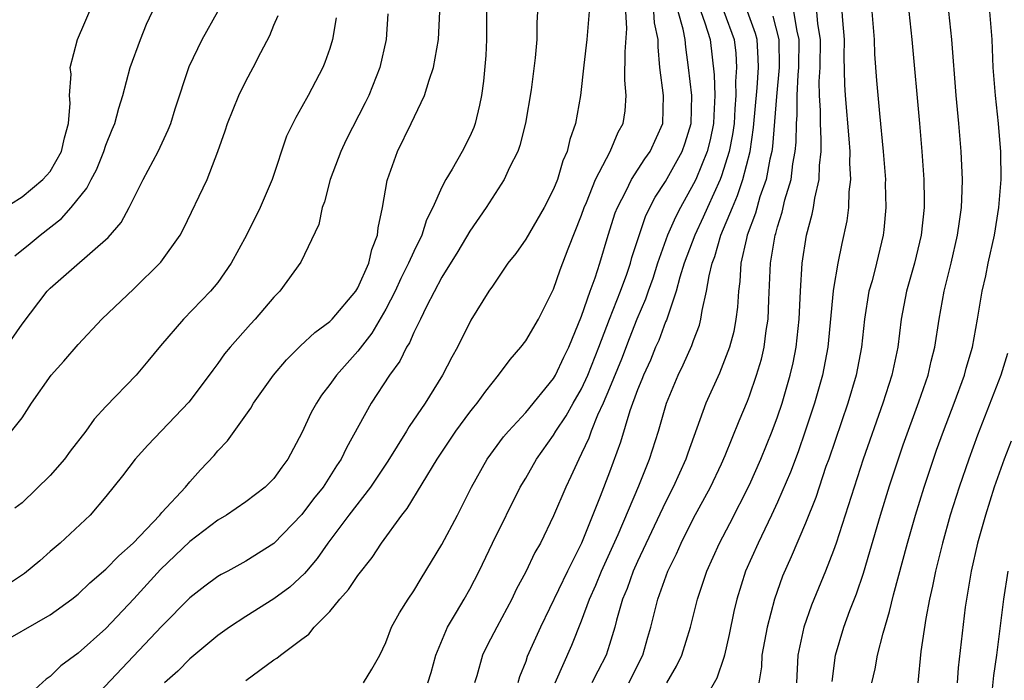
# Model space of a CAD drawing. Units: inches. Extents: x 2667000 to 2670000, y 1560000 to 1561272.
# Drawn here: x 2667705 to 2667775, y 1561135 to 1561182 of the extents above; entities that cross this region are included whole.
import ezdxf

# ---------------------------------------------------------------- set-up
doc = ezdxf.new("R2010")
doc.units = ezdxf.units.IN
doc.header["$MEASUREMENT"] = 0
doc.layers.add('LD26671560_2ft', color=115, linetype='Continuous')

msp = doc.modelspace()

# ---------------------------------------------------------------- linework, layer by layer
at = {"layer": 'LD26671560_2ft'}
for points, elevation in [([(2667703.307, 1561168.692), (2667705, 1561169.741), (2667706.494, 1561171), (2667707, 1561171.572), (2667707.827, 1561173), (2667708.041, 1561173.959), (2667708.325, 1561175), (2667708.446, 1561176.446), (2667708.395, 1561177), (2667708.514, 1561178.514), (2667708.443, 1561179), (2667708.962, 1561181), (2667710.669, 1561185)], 8782), ([(2667703, 1561137.581), (2667707, 1561139.873), (2667708.568, 1561141), (2667709, 1561141.34), (2667709.852, 1561142.148), (2667711, 1561143.127), (2667711.915, 1561144.085), (2667712.95, 1561145), (2667714.847, 1561147), (2667715, 1561147.183), (2667716.684, 1561149), (2667717, 1561149.379), (2667717.767, 1561150.233), (2667718.739, 1561151.261), (2667719, 1561151.589), (2667719.685, 1561152.315), (2667721.356, 1561154.644), (2667721.555, 1561155), (2667722.963, 1561157), (2667723.896, 1561158.105), (2667724.903, 1561159.098), (2667725.94, 1561160.06), (2667727, 1561160.831), (2667727.161, 1561161), (2667728.853, 1561163), (2667729, 1561163.236), (2667729.797, 1561165), (2667730.002, 1561165.998), (2667730.411, 1561167), (2667730.459, 1561167.541), (2667730.755, 1561169), (2667731.092, 1561170.908), (2667731.121, 1561171), (2667731.848, 1561173), (2667732.826, 1561175), (2667733.772, 1561177), (2667734.093, 1561178.093), (2667734.413, 1561179), (2667734.773, 1561181), (2667734.854, 1561183)], 8770), ([(2667703.874, 1561159), (2667705, 1561160.644), (2667706.785, 1561163), (2667707, 1561163.216), (2667708.729, 1561164.729), (2667711.166, 1561166.833), (2667712.074, 1561167.926), (2667712.662, 1561169), (2667713.664, 1561171), (2667714.719, 1561173), (2667715.456, 1561174.544), (2667715.636, 1561175), (2667715.952, 1561176.047), (2667716.943, 1561179.057), (2667717.869, 1561181), (2667718.985, 1561183)], 8778), ([(2667731.158, 1561182.842), (2667731.02, 1561181), (2667730.566, 1561179), (2667729.79, 1561177), (2667729.536, 1561176.463), (2667728.178, 1561173.821), (2667727.781, 1561173), (2667727.014, 1561171), (2667726.611, 1561169.389), (2667726.45, 1561169), (2667726.221, 1561167.778), (2667724.926, 1561165.073), (2667723.421, 1561163), (2667723, 1561162.587), (2667721.667, 1561161), (2667721.341, 1561160.659), (2667719.877, 1561159), (2667719.483, 1561158.517), (2667719, 1561157.837), (2667718.632, 1561157.368), (2667718.376, 1561157), (2667716.926, 1561155.074), (2667713.995, 1561152.004), (2667713.081, 1561151), (2667712.187, 1561149.813), (2667711, 1561148.322), (2667709.86, 1561147), (2667707.727, 1561145), (2667707, 1561144.397), (2667706.27, 1561143.73), (2667705.174, 1561142.826), (2667703.972, 1561142.027)], 8772), ([(2667704.256, 1561153), (2667705, 1561153.951), (2667705.68, 1561155), (2667707.085, 1561157), (2667707.991, 1561158.009), (2667709, 1561159.202), (2667710.699, 1561161), (2667713, 1561163.165), (2667714.929, 1561165.07), (2667716.296, 1561167), (2667716.545, 1561167.455), (2667718.235, 1561171), (2667719, 1561172.995), (2667719.53, 1561174.47), (2667719.684, 1561175), (2667720.496, 1561177), (2667721, 1561178.016), (2667721.531, 1561179), (2667722.062, 1561180.062), (2667722.707, 1561181.293), (2667723, 1561182.027), (2667723.299, 1561182.701)], 8776), ([(2667704.473, 1561165.527), (2667705.59, 1561166.41), (2667706.285, 1561167), (2667707.809, 1561168.191), (2667708.521, 1561169), (2667709.637, 1561170.362), (2667709.949, 1561171), (2667710.315, 1561171.685), (2667710.855, 1561173), (2667711, 1561173.446), (2667711.44, 1561174.56), (2667711.636, 1561175), (2667711.917, 1561176.083), (2667712.196, 1561177), (2667712.728, 1561179), (2667713.474, 1561181), (2667713.905, 1561182.095), (2667714.319, 1561183)], 8780), ([(2667738.198, 1561183), (2667738.209, 1561181), (2667738.157, 1561179.843), (2667737.989, 1561178.011), (2667737.839, 1561177), (2667737.703, 1561176.297), (2667737.384, 1561175), (2667737.283, 1561174.717), (2667737, 1561174.072), (2667736.458, 1561173), (2667735.738, 1561171.738), (2667735.29, 1561171), (2667735, 1561170.435), (2667734.371, 1561169), (2667733.904, 1561168.095), (2667733.566, 1561167), (2667733, 1561165.852), (2667732.633, 1561165), (2667732.087, 1561163.914), (2667731.665, 1561163), (2667731, 1561161.722), (2667729.998, 1561160.001), (2667729, 1561158.708), (2667727.47, 1561157), (2667727, 1561156.326), (2667726.415, 1561155.585), (2667726.037, 1561155), (2667725.672, 1561154.328), (2667725, 1561152.882), (2667724.006, 1561151), (2667723.572, 1561150.428), (2667723, 1561149.623), (2667722.698, 1561149.302), (2667722.389, 1561149), (2667721, 1561147.955), (2667719.605, 1561147), (2667719, 1561146.636), (2667717, 1561145.108), (2667714.898, 1561143.102), (2667713, 1561141.019), (2667711, 1561138.883), (2667709, 1561137.126), (2667707.768, 1561136.232), (2667707, 1561135.474), (2667706.725, 1561135.275), (2667705.683, 1561134.317)], 8768), ([(2667741.847, 1561183), (2667741.802, 1561182.198), (2667741.794, 1561181), (2667741.688, 1561179.687), (2667741.394, 1561177.394), (2667740.987, 1561175.014), (2667740.585, 1561173.415), (2667740.432, 1561173), (2667739.843, 1561171.843), (2667739.463, 1561171), (2667738.179, 1561169), (2667737, 1561167.291), (2667736.147, 1561165.853), (2667735, 1561164.008), (2667733.903, 1561161.903), (2667733.477, 1561161), (2667733, 1561160.045), (2667732.688, 1561159.312), (2667732.484, 1561159), (2667731.995, 1561158.004), (2667731.266, 1561157), (2667729.947, 1561155), (2667728.189, 1561151.811), (2667727.816, 1561151), (2667727.484, 1561150.516), (2667726.52, 1561149), (2667725.843, 1561148.158), (2667725, 1561147.032), (2667723, 1561144.963), (2667721, 1561143.706), (2667719.708, 1561143), (2667719.24, 1561142.76), (2667719, 1561142.613), (2667718.077, 1561141.923), (2667717, 1561141.084), (2667715, 1561139.064), (2667710.116, 1561133.884)], 8766), ([(2667745.532, 1561183), (2667745.383, 1561181), (2667745.161, 1561179.161), (2667744.924, 1561177), (2667744.553, 1561175), (2667744.149, 1561173.851), (2667743.966, 1561173), (2667743.667, 1561172.333), (2667743.279, 1561171), (2667743, 1561170.299), (2667742.329, 1561169), (2667741, 1561166.733), (2667740.287, 1561165.712), (2667739.732, 1561165), (2667739, 1561163.941), (2667738.636, 1561163.364), (2667738.367, 1561163), (2667737.074, 1561160.926), (2667736.118, 1561159), (2667735.72, 1561158.28), (2667735.062, 1561157), (2667733.81, 1561155), (2667732.675, 1561153.324), (2667732.491, 1561153), (2667731.153, 1561150.848), (2667729.905, 1561149), (2667728.363, 1561147), (2667726.86, 1561145), (2667726.096, 1561143.904), (2667725.324, 1561143), (2667725.185, 1561142.815), (2667724.148, 1561141.853), (2667723, 1561141.004), (2667721, 1561139.764), (2667719.825, 1561139), (2667719, 1561138.39), (2667717, 1561136.715), (2667716.147, 1561135.853), (2667715.194, 1561135)], 8764), ([(2667721, 1561135.187), (2667723, 1561136.649), (2667723.224, 1561136.776), (2667723.473, 1561137), (2667725, 1561138.14), (2667725.505, 1561138.495), (2667725.882, 1561139), (2667727, 1561140.118), (2667727.717, 1561141), (2667728.328, 1561141.671), (2667729, 1561142.678), (2667730.033, 1561143.967), (2667730.701, 1561145), (2667732.158, 1561147), (2667732.538, 1561147.462), (2667734.681, 1561151), (2667736.018, 1561153), (2667737, 1561154.353), (2667737.283, 1561154.717), (2667737.529, 1561155), (2667738.142, 1561155.858), (2667739.054, 1561157), (2667739.88, 1561158.121), (2667740.658, 1561159), (2667741, 1561159.455), (2667741.913, 1561161), (2667743, 1561163.158), (2667743.466, 1561164.533), (2667744.026, 1561166.026), (2667745, 1561168.451), (2667745.189, 1561169), (2667745.337, 1561169.337), (2667745.999, 1561171), (2667747.03, 1561173), (2667747.623, 1561174.377), (2667747.966, 1561175), (2667748.101, 1561175.898), (2667748.187, 1561177), (2667748.092, 1561178.092), (2667748.119, 1561180.119), (2667748.227, 1561181.773), (2667748.16, 1561183)], 8762), ([(2667729.405, 1561135), (2667730.012, 1561135.988), (2667730.569, 1561137), (2667731, 1561137.904), (2667731.406, 1561139), (2667731.974, 1561140.026), (2667732.599, 1561141), (2667733, 1561141.583), (2667733.521, 1561142.479), (2667735, 1561144.906), (2667736.124, 1561147), (2667737.133, 1561149), (2667738.25, 1561151), (2667739.416, 1561152.584), (2667739.765, 1561153), (2667741, 1561154.335), (2667743, 1561156.775), (2667743.131, 1561157), (2667743.72, 1561158.28), (2667744.083, 1561159), (2667745, 1561161.225), (2667745.61, 1561163), (2667745.964, 1561163.964), (2667746.298, 1561165), (2667746.899, 1561167), (2667747.4, 1561168.6), (2667747.556, 1561169), (2667748.183, 1561170.183), (2667748.576, 1561171), (2667749.526, 1561172.474), (2667749.903, 1561173), (2667750.81, 1561175), (2667750.853, 1561177), (2667750.588, 1561179), (2667750.463, 1561180.463), (2667750.466, 1561181), (2667750.2, 1561182.2), (2667750.164, 1561183)], 8760), ([(2667734.015, 1561135), (2667734.241, 1561135.759), (2667734.57, 1561137), (2667735.423, 1561139), (2667736.066, 1561140.066), (2667736.61, 1561141), (2667737, 1561141.705), (2667737.664, 1561143), (2667738.632, 1561145), (2667740.614, 1561149), (2667741, 1561149.643), (2667741.774, 1561151), (2667743, 1561152.714), (2667743.162, 1561153), (2667743.899, 1561154.101), (2667744.399, 1561155), (2667745, 1561156.031), (2667745.447, 1561157), (2667746.225, 1561159), (2667746.981, 1561161), (2667747.777, 1561163), (2667748.227, 1561164.227), (2667748.49, 1561165), (2667748.594, 1561165.405), (2667749.591, 1561168.409), (2667750.268, 1561169.732), (2667751, 1561170.851), (2667752.186, 1561173), (2667752.397, 1561173.603), (2667752.839, 1561175), (2667752.879, 1561177), (2667752.639, 1561179), (2667752.44, 1561180.439), (2667752.402, 1561181), (2667752.259, 1561181.741), (2667751.893, 1561183)], 8758), ([(2667753.527, 1561183), (2667753.815, 1561182.185), (2667754.181, 1561181), (2667754.482, 1561178.482), (2667754.525, 1561177), (2667754.443, 1561175.558), (2667754.433, 1561175), (2667754.186, 1561173.814), (2667753.975, 1561173), (2667753.154, 1561171), (2667753, 1561170.676), (2667752.064, 1561169), (2667751.701, 1561168.299), (2667751.147, 1561167), (2667750.428, 1561165), (2667750.082, 1561163.918), (2667749.756, 1561163), (2667749.575, 1561162.425), (2667748.946, 1561161), (2667748.392, 1561159.608), (2667747.843, 1561158.156), (2667747, 1561156.082), (2667746.538, 1561155), (2667746.133, 1561154.133), (2667745.68, 1561153), (2667745.51, 1561152.49), (2667745, 1561151.399), (2667744.791, 1561151), (2667744.238, 1561149.762), (2667743.861, 1561149), (2667743, 1561146.956), (2667742.048, 1561145), (2667741.666, 1561144.334), (2667741, 1561142.944), (2667740.323, 1561141.677), (2667740.004, 1561141), (2667738.94, 1561139), (2667738.276, 1561137.724), (2667737.921, 1561137), (2667737.503, 1561135.503), (2667737.342, 1561135)], 8756), ([(2667755.164, 1561183), (2667755.896, 1561181), (2667756.015, 1561180.015), (2667756.078, 1561179), (2667756.008, 1561177.992), (2667756.034, 1561177), (2667755.952, 1561176.048), (2667755.9, 1561175), (2667755.79, 1561174.21), (2667755.55, 1561173), (2667755, 1561171.261), (2667754.903, 1561171), (2667753.993, 1561169), (2667753.696, 1561168.303), (2667753.082, 1561167), (2667752.337, 1561165), (2667752.017, 1561164.017), (2667751.754, 1561163), (2667751.058, 1561160.942), (2667751, 1561160.816), (2667750.51, 1561159.489), (2667750.286, 1561159), (2667749.914, 1561158.086), (2667749.419, 1561157), (2667749.31, 1561156.69), (2667749, 1561155.955), (2667748.445, 1561154.445), (2667747.778, 1561152.222), (2667747, 1561150.081), (2667746.326, 1561148.326), (2667744.994, 1561145), (2667743.983, 1561143), (2667742.056, 1561139), (2667741.118, 1561136.882), (2667741, 1561136.524), (2667740.564, 1561135.436), (2667740.438, 1561135)], 8754), ([(2667743.114, 1561135), (2667744.306, 1561137.693), (2667745, 1561139.435), (2667745.562, 1561141), (2667746.006, 1561141.994), (2667746.422, 1561143), (2667747.614, 1561145.614), (2667749.089, 1561149.088), (2667749.845, 1561151), (2667750.487, 1561153), (2667751.07, 1561155), (2667751.897, 1561157), (2667752.262, 1561157.738), (2667752.88, 1561159.12), (2667753, 1561159.484), (2667753.419, 1561160.581), (2667753.532, 1561161), (2667753.618, 1561161.618), (2667753.937, 1561163), (2667754.108, 1561164.107), (2667754.33, 1561165), (2667754.521, 1561165.479), (2667754.961, 1561167), (2667755.773, 1561169), (2667756.143, 1561169.857), (2667756.522, 1561171), (2667757.038, 1561173), (2667757.297, 1561174.702), (2667757.538, 1561177.538), (2667757.631, 1561179), (2667757.629, 1561179.628), (2667757.545, 1561181), (2667757.429, 1561181.43), (2667756.861, 1561183)], 8752), ([(2667758.664, 1561182.664), (2667759.104, 1561181), (2667759.111, 1561179), (2667758.918, 1561176.918), (2667758.645, 1561173.355), (2667758.591, 1561173), (2667758.455, 1561172.455), (2667758.181, 1561171), (2667757.749, 1561169.749), (2667757.424, 1561168.576), (2667756.842, 1561167), (2667756.777, 1561166.777), (2667756.388, 1561165), (2667756.31, 1561163.689), (2667756.207, 1561163), (2667756.142, 1561161.857), (2667756.032, 1561161), (2667755.874, 1561160.126), (2667755.566, 1561159), (2667754.846, 1561157.154), (2667753.879, 1561155), (2667752.584, 1561151.416), (2667752.446, 1561151), (2667751.544, 1561149), (2667751, 1561147.933), (2667749, 1561143.681), (2667748.694, 1561143), (2667748.246, 1561141.754), (2667747.923, 1561141), (2667747.486, 1561139.486), (2667747.364, 1561139), (2667747, 1561137.752), (2667746.76, 1561137), (2667746.152, 1561135.848), (2667745.736, 1561135)], 8750), ([(2667748.376, 1561135), (2667749.371, 1561137), (2667749.721, 1561138.279), (2667749.936, 1561139), (2667750.455, 1561141), (2667751.173, 1561143), (2667751.773, 1561144.227), (2667752.104, 1561145), (2667753, 1561146.77), (2667754.212, 1561149), (2667755, 1561150.671), (2667755.266, 1561151.267), (2667756.255, 1561153.745), (2667756.85, 1561155.15), (2667757, 1561155.531), (2667757.511, 1561157), (2667757.852, 1561158.148), (2667758.05, 1561159), (2667758.202, 1561160.203), (2667758.337, 1561161), (2667758.38, 1561162.38), (2667758.5, 1561165), (2667758.83, 1561167), (2667758.877, 1561167.124), (2667759, 1561167.602), (2667759.338, 1561168.663), (2667759.533, 1561169.533), (2667759.971, 1561171), (2667760.099, 1561172.099), (2667760.274, 1561173), (2667760.338, 1561173.662), (2667760.357, 1561175), (2667760.404, 1561175.596), (2667760.41, 1561177), (2667760.483, 1561178.483), (2667760.531, 1561179), (2667760.552, 1561181), (2667760.404, 1561181.596), (2667760.172, 1561183)], 8748), ([(2667751.091, 1561135), (2667751.791, 1561136.209), (2667752.156, 1561137), (2667752.785, 1561139), (2667753.289, 1561141), (2667753.938, 1561143), (2667754.85, 1561145), (2667755.592, 1561146.408), (2667757, 1561149.161), (2667757.816, 1561151), (2667758.624, 1561153), (2667759, 1561154.013), (2667759.33, 1561155), (2667759.911, 1561157), (2667760.112, 1561157.888), (2667760.334, 1561159), (2667760.546, 1561161), (2667760.636, 1561163), (2667760.762, 1561165), (2667761.071, 1561167), (2667761.485, 1561168.515), (2667761.575, 1561169), (2667761.663, 1561169.663), (2667761.975, 1561171), (2667761.994, 1561171.994), (2667762.113, 1561173), (2667762.128, 1561173.872), (2667762.067, 1561175), (2667762.071, 1561175.929), (2667762.006, 1561177), (2667761.99, 1561177.99), (2667762.042, 1561179), (2667762.064, 1561181), (2667761.888, 1561182.112), (2667761.819, 1561183)], 8746), ([(2667763.598, 1561183), (2667763.636, 1561182.364), (2667763.759, 1561181), (2667763.749, 1561179.749), (2667763.792, 1561177.792), (2667763.841, 1561177), (2667764.107, 1561173.894), (2667764.166, 1561173), (2667764.149, 1561172.148), (2667764.213, 1561171), (2667764.098, 1561170.098), (2667764.072, 1561169), (2667763.953, 1561168.047), (2667763.588, 1561166.413), (2667763.304, 1561165), (2667763, 1561163.198), (2667762.973, 1561163.027), (2667762.602, 1561159), (2667762.219, 1561157), (2667761.64, 1561155), (2667760.985, 1561153), (2667760.473, 1561151.527), (2667759.933, 1561150.067), (2667759, 1561147.926), (2667758.571, 1561147), (2667757.61, 1561145), (2667756.723, 1561143), (2667756.086, 1561141), (2667755.88, 1561140.121), (2667755.538, 1561138.462), (2667755.202, 1561137), (2667755.174, 1561136.826), (2667754.658, 1561135.341), (2667753.936, 1561134.064)], 8744), ([(2667765.741, 1561183), (2667765.904, 1561181), (2667765.937, 1561179.937), (2667766.074, 1561178.074), (2667766.287, 1561175.713), (2667766.561, 1561173), (2667766.711, 1561171), (2667766.704, 1561170.704), (2667766.752, 1561169), (2667766.608, 1561167.392), (2667766.556, 1561167), (2667766.077, 1561165), (2667765.756, 1561163.756), (2667765.54, 1561163), (2667765.208, 1561161), (2667765.005, 1561159), (2667764.633, 1561157), (2667764.02, 1561155), (2667762.66, 1561151), (2667762.465, 1561150.465), (2667761.734, 1561148.266), (2667761, 1561146.413), (2667759.984, 1561144.016), (2667759.37, 1561142.63), (2667758.791, 1561141), (2667758.259, 1561139), (2667757.892, 1561137), (2667757.853, 1561136.147), (2667757.667, 1561135)], 8742), ([(2667768.386, 1561183), (2667768.609, 1561181), (2667769.154, 1561175), (2667769.323, 1561173), (2667769.456, 1561171), (2667769.482, 1561169.481), (2667769.474, 1561169), (2667769.267, 1561167), (2667768.792, 1561165), (2667768.225, 1561163), (2667767.85, 1561161), (2667767.603, 1561159), (2667767.174, 1561157), (2667766.519, 1561155), (2667765.124, 1561151), (2667763.191, 1561145), (2667763, 1561144.461), (2667762.426, 1561143), (2667761.43, 1561140.57), (2667760.877, 1561139), (2667760.45, 1561137), (2667760.364, 1561135)], 8740), ([(2667762.9, 1561135.099), (2667763.158, 1561137), (2667763.747, 1561139), (2667764.172, 1561140.172), (2667764.638, 1561141.362), (2667765.145, 1561142.855), (2667765.61, 1561144.39), (2667766.357, 1561147), (2667767, 1561149.084), (2667767.984, 1561152.016), (2667769.093, 1561155.093), (2667769.759, 1561157), (2667769.994, 1561158.006), (2667770.259, 1561159), (2667770.556, 1561161), (2667770.906, 1561163), (2667771.412, 1561165), (2667771.879, 1561167), (2667772.002, 1561167.998), (2667772.15, 1561169), (2667772.205, 1561170.205), (2667772.217, 1561171), (2667772.137, 1561173), (2667771.972, 1561175), (2667771.783, 1561177), (2667771.463, 1561181), (2667771.251, 1561183)], 8738), ([(2667765.754, 1561135), (2667765.983, 1561136.017), (2667766.159, 1561137), (2667766.556, 1561138.556), (2667767, 1561140.105), (2667767.298, 1561141.298), (2667768.287, 1561145), (2667768.854, 1561147), (2667769.473, 1561149), (2667770.367, 1561151.633), (2667770.86, 1561153), (2667771.62, 1561155), (2667772.357, 1561157), (2667772.49, 1561157.51), (2667772.928, 1561159), (2667773.298, 1561161), (2667773.637, 1561163), (2667773.893, 1561164.107), (2667774.068, 1561165), (2667774.507, 1561167), (2667774.833, 1561169), (2667774.989, 1561171), (2667774.968, 1561172.968), (2667774.797, 1561175), (2667774.577, 1561177), (2667774.423, 1561179), (2667774.338, 1561181), (2667774.187, 1561183)], 8736), ([(2667727.458, 1561182.542), (2667727.202, 1561181), (2667727, 1561180.35), (2667726.646, 1561179.354), (2667726.494, 1561179), (2667725.446, 1561177), (2667725, 1561176.179), (2667724.57, 1561175.43), (2667723.911, 1561174.089), (2667722.881, 1561171), (2667722.031, 1561169), (2667721.044, 1561167), (2667719.959, 1561165), (2667719, 1561163.628), (2667718.477, 1561163), (2667716.533, 1561161), (2667714.9, 1561159.1), (2667714.003, 1561157.997), (2667713.15, 1561157), (2667711, 1561154.763), (2667710.149, 1561153.851), (2667709.559, 1561153), (2667708.436, 1561151.564), (2667708.038, 1561151), (2667707, 1561149.821), (2667705, 1561147.881), (2667704.492, 1561147.508)], 8774), ([(2667775.447, 1561158.553), (2667774.962, 1561157), (2667773.296, 1561152.703), (2667772.668, 1561151), (2667771.979, 1561149), (2667771.352, 1561147), (2667770.79, 1561145), (2667770.287, 1561143), (2667770.077, 1561141.923), (2667769.858, 1561141), (2667769.6, 1561139.6), (2667769.251, 1561137.251), (2667769.036, 1561135)], 8734), ([(2667775.703, 1561152.297), (2667775.208, 1561151), (2667774.495, 1561149), (2667773.859, 1561147), (2667773.309, 1561145), (2667772.853, 1561143), (2667772.591, 1561141.409), (2667772.507, 1561141), (2667772.427, 1561140.427), (2667771.921, 1561136.079), (2667771.847, 1561135)], 8732), ([(2667774.34, 1561134.34), (2667774.469, 1561135.531), (2667774.689, 1561137), (2667775.187, 1561141), (2667775.48, 1561143)], 8730)]:
    msp.add_lwpolyline(points, dxfattribs=dict(at, elevation=elevation))

doc.saveas('drawing.dxf')
